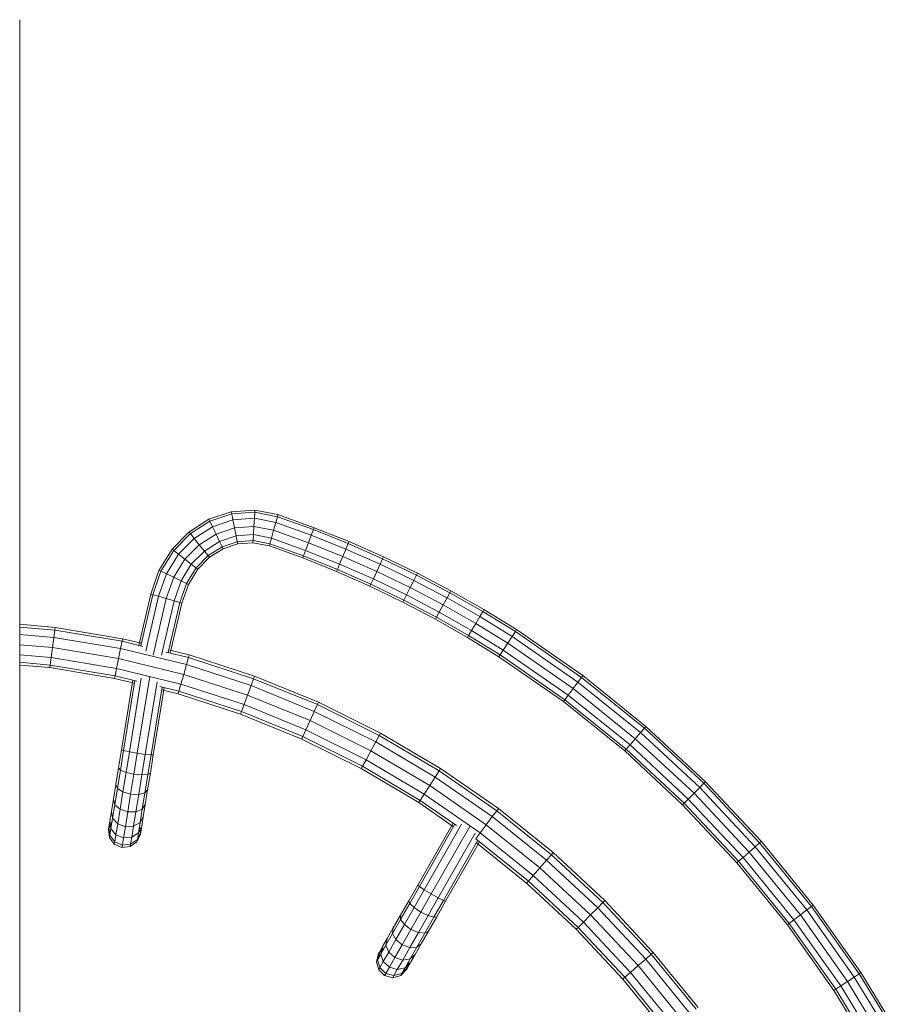
# Model space of a CAD drawing. Units: inches. Extents: x 8 to 14455, y 8 to 10224.
# Drawn here: x 3565 to 4543, y 6785 to 7874 of the extents above; entities that cross this region are included whole.
import ezdxf

# ---------------------------------------------------------------- set-up
doc = ezdxf.new("R2010")
doc.units = ezdxf.units.IN
doc.header["$MEASUREMENT"] = 0
doc.layers.add('平台柱子', color=7, linetype='Continuous', lineweight=9)

# ---------------------------------------------------------------- blocks, each defined once
blk = doc.blocks.new('9027_DWG-663555-West')
at = {"lineweight": 9}
for p, q in [((5686.1, 1207.5), (5710.8, 1215.8)), ((5687.2, 1205.3), (5711.2, 1213.4)), ((5710.8, 1215.8), (5736.9, 1217.6)), ((5711.2, 1213.4), (5710.8, 1215.8)), ((5711.2, 1213.4), (5736.8, 1215.2)), ((5712.5, 1206.9), (5711.2, 1213.4)), ((5736.4, 1208.6), (5736.8, 1215.2)), ((5736.8, 1215.2), (5736.9, 1217.6)), ((5736.8, 1215.2), (5761.8, 1210.3)), ((5736.9, 1217.6), (5762.4, 1212.6)), ((5760, 1203.9), (5761.8, 1210.3)), ((5761.8, 1210.3), (5762.4, 1212.6)), ((5761.8, 1210.3), (5801.5, 1196)), ((5762.4, 1212.6), (5802.4, 1198.2)), ((5664, 1193.4), (5686.1, 1207.5)), ((5665.6, 1191.6), (5687.2, 1205.3)), ((5669.7, 1186.4), (5690, 1199.3)), ((5687.2, 1205.3), (5686.1, 1207.5)), ((5690, 1199.3), (5687.2, 1205.3)), ((5690, 1199.3), (5712.5, 1206.9)), ((5693.9, 1191.2), (5690, 1199.3)), ((5693.9, 1191.2), (5714.3, 1198.1)), ((5712.5, 1206.9), (5736.4, 1208.6)), ((5714.3, 1198.1), (5712.5, 1206.9)), ((5714.3, 1198.1), (5735.8, 1199.6)), ((5716.1, 1189.2), (5714.3, 1198.1)), ((5735.3, 1190.6), (5735.8, 1199.6)), ((5735.8, 1199.6), (5736.4, 1208.6)), ((5735.8, 1199.6), (5757.6, 1195.3)), ((5736.4, 1208.6), (5760, 1203.9)), ((5757.6, 1195.3), (5760, 1203.9)), ((5760, 1203.9), (5799.2, 1189.8)), ((5801.5, 1196), (5802.4, 1198.2)), ((5802.4, 1198.2), (5840.9, 1182.8)), ((5645.3, 1174.4), (5664, 1193.4)), ((5647.2, 1172.9), (5665.6, 1191.6)), ((5665.6, 1191.6), (5664, 1193.4)), ((5669.7, 1186.4), (5665.6, 1191.6)), ((5675.4, 1179.4), (5693.9, 1191.2)), ((5697.8, 1183), (5693.9, 1191.2)), ((5697.8, 1183), (5716.1, 1189.2)), ((5716.1, 1189.2), (5735.3, 1190.6)), ((5717.4, 1182.7), (5716.1, 1189.2)), ((5734.8, 1184), (5735.3, 1190.6)), ((5735.3, 1190.6), (5755.3, 1186.6)), ((5755.3, 1186.6), (5757.6, 1195.3)), ((5757.6, 1195.3), (5796, 1181.5)), ((5796, 1181.5), (5799.2, 1189.8)), ((5799.2, 1189.8), (5801.5, 1196)), ((5799.2, 1189.8), (5837.5, 1174.5)), ((5801.5, 1196), (5840, 1180.6)), ((5652.4, 1168.9), (5669.7, 1186.4)), ((5659.5, 1163.3), (5675.4, 1179.4)), ((5675.4, 1179.4), (5669.7, 1186.4)), ((5681, 1172.4), (5675.4, 1179.4)), ((5681, 1172.4), (5697.8, 1183)), ((5685.2, 1167.3), (5700.6, 1177.1)), ((5700.6, 1177.1), (5697.8, 1183)), ((5700.6, 1177.1), (5717.4, 1182.7)), ((5700.6, 1177.1), (5701.7, 1174.9)), ((5701.7, 1174.9), (5717.9, 1180.4)), ((5717.4, 1182.7), (5734.8, 1184)), ((5717.4, 1182.7), (5717.9, 1180.4)), ((5717.9, 1180.4), (5734.7, 1181.5)), ((5734.8, 1184), (5734.7, 1181.5)), ((5734.7, 1181.5), (5752.9, 1178)), ((5734.8, 1184), (5753.5, 1180.3)), ((5753.5, 1180.3), (5752.9, 1178)), ((5752.9, 1178), (5789.7, 1164.7)), ((5753.5, 1180.3), (5755.3, 1186.6)), ((5753.5, 1180.3), (5790.5, 1167)), ((5755.3, 1186.6), (5792.9, 1173.1)), ((5792.9, 1173.1), (5796, 1181.5)), ((5796, 1181.5), (5834, 1166.3)), ((5837.5, 1174.5), (5840, 1180.6)), ((5840, 1180.6), (5840.9, 1182.8)), ((5840, 1180.6), (5878, 1163.9)), ((5840.9, 1182.8), (5879, 1166)), ((5630.8, 1151), (5645.3, 1174.4)), ((5633, 1150), (5647.2, 1172.9)), ((5639, 1147.1), (5652.4, 1168.9)), ((5647.2, 1172.9), (5645.3, 1174.4)), ((5652.4, 1168.9), (5647.2, 1172.9)), ((5659.5, 1163.3), (5652.4, 1168.9)), ((5666.6, 1157.7), (5681, 1172.4)), ((5671.8, 1153.7), (5685.2, 1167.3)), ((5673.7, 1152.2), (5686.7, 1165.4)), ((5685.2, 1167.3), (5681, 1172.4)), ((5685.2, 1167.3), (5686.7, 1165.4)), ((5686.7, 1165.4), (5701.7, 1174.9)), ((5790.5, 1167), (5789.7, 1164.7)), ((5790.5, 1167), (5792.9, 1173.1)), ((5790.5, 1167), (5828, 1152)), ((5792.9, 1173.1), (5830.5, 1158)), ((5830.5, 1158), (5834, 1166.3)), ((5834, 1166.3), (5837.5, 1174.5)), ((5834, 1166.3), (5871.5, 1149.8)), ((5837.5, 1174.5), (5875.3, 1157.9)), ((5878, 1163.9), (5879, 1166)), ((5879, 1166), (5916.6, 1147.9)), ((5647.1, 1143.3), (5659.5, 1163.3)), ((5655.2, 1139.4), (5666.6, 1157.7)), ((5666.6, 1157.7), (5659.5, 1163.3)), ((5671.8, 1153.7), (5666.6, 1157.7)), ((5789.7, 1164.7), (5827.1, 1149.8)), ((5828, 1152), (5830.5, 1158)), ((5830.5, 1158), (5867.8, 1141.6)), ((5871.5, 1149.8), (5875.3, 1157.9)), ((5875.3, 1157.9), (5878, 1163.9)), ((5875.3, 1157.9), (5912.6, 1139.9)), ((5878, 1163.9), (5915.5, 1145.8)), ((5621.7, 1124.8), (5630.8, 1151)), ((5624, 1124.1), (5633, 1150)), ((5630.3, 1122.3), (5639, 1147.1)), ((5633, 1150), (5630.8, 1151)), ((5639, 1147.1), (5633, 1150)), ((5647.1, 1143.3), (5639, 1147.1)), ((5661.2, 1136.5), (5671.8, 1153.7)), ((5663.4, 1135.5), (5673.7, 1152.2)), ((5671.8, 1153.7), (5673.7, 1152.2)), ((5828, 1152), (5827.1, 1149.8)), ((5827.1, 1149.8), (5864, 1133.5)), ((5828, 1152), (5865, 1135.7)), ((5867.8, 1141.6), (5871.5, 1149.8)), ((5871.5, 1149.8), (5908.5, 1131.9)), ((5912.6, 1139.9), (5915.5, 1145.8)), ((5915.5, 1145.8), (5916.6, 1147.9)), ((5915.5, 1145.8), (5952.5, 1126.3)), ((5916.6, 1147.9), (5953.6, 1128.4)), ((5638.9, 1119.8), (5647.1, 1143.3)), ((5655.2, 1139.4), (5647.1, 1143.3)), ((5647.5, 1117.3), (5655.2, 1139.4)), ((5653.8, 1115.5), (5661.2, 1136.5)), ((5661.2, 1136.5), (5655.2, 1139.4)), ((5656.1, 1114.8), (5663.4, 1135.5)), ((5661.2, 1136.5), (5663.4, 1135.5)), ((5865, 1135.7), (5864, 1133.5)), ((5864, 1133.5), (5900.5, 1115.9)), ((5865, 1135.7), (5867.8, 1141.6)), ((5865, 1135.7), (5901.5, 1118.1)), ((5867.8, 1141.6), (5904.5, 1123.9)), ((5908.5, 1131.9), (5912.6, 1139.9)), ((5912.6, 1139.9), (5949.3, 1120.6)), ((5621.7, 1124.8), (5608.5, 1068)), ((5624, 1124.1), (5610.8, 1067.4)), ((5630.3, 1122.3), (5616.2, 1061.5)), ((5624, 1124.1), (5621.7, 1124.8)), ((5630.3, 1122.3), (5624, 1124.1)), ((5638.9, 1119.8), (5630.3, 1122.3)), ((5901.5, 1118.1), (5904.5, 1123.9)), ((5904.5, 1123.9), (5908.5, 1131.9)), ((5904.5, 1123.9), (5940.7, 1104.9)), ((5908.5, 1131.9), (5945, 1112.7)), ((5949.3, 1120.6), (5952.5, 1126.3)), ((5952.5, 1126.3), (5953.6, 1128.4)), ((5952.5, 1126.3), (5988.9, 1105.5)), ((5953.6, 1128.4), (5990.1, 1107.6)), ((5638.9, 1119.8), (5624.3, 1057.1)), ((5647.5, 1117.3), (5633.6, 1057.3)), ((5647.5, 1117.3), (5638.9, 1119.8)), ((5653.8, 1115.5), (5641, 1060.1)), ((5643.3, 1059.5), (5656.1, 1114.8)), ((5653.8, 1115.5), (5647.5, 1117.3)), ((5653.8, 1115.5), (5656.1, 1114.8)), ((5901.5, 1118.1), (5900.5, 1115.9)), ((5900.5, 1115.9), (5936.4, 1097)), ((5901.5, 1118.1), (5937.6, 1099.1)), ((5940.7, 1104.9), (5945, 1112.7)), ((5945, 1112.7), (5949.3, 1120.6)), ((5945, 1112.7), (5980.9, 1092.2)), ((5949.3, 1120.6), (5985.5, 1099.9)), ((5937.6, 1099.1), (5940.7, 1104.9)), ((5940.7, 1104.9), (5976.4, 1084.5)), ((5980.9, 1092.2), (5985.5, 1099.9)), ((5985.5, 1099.9), (5988.9, 1105.5)), ((5985.5, 1099.9), (6021.2, 1077.9)), ((5988.9, 1105.5), (5990.1, 1107.6)), ((5988.9, 1105.5), (6024.8, 1083.4)), ((5990.1, 1107.6), (6026.1, 1085.4)), ((5516, 1087.8), (5476.9, 1091.3)), ((5937.6, 1099.1), (5936.4, 1097)), ((5936.4, 1097), (5971.8, 1076.8)), ((5937.6, 1099.1), (5973, 1078.9)), ((5976.4, 1084.5), (5980.9, 1092.2)), ((5980.9, 1092.2), (6016.3, 1070.4)), ((5515.6, 1084.8), (5476.9, 1088.3)), ((5514.6, 1076.7), (5476.9, 1080.1)), ((5515.6, 1084.8), (5514.6, 1076.7)), ((5515.6, 1084.8), (5516, 1087.8)), ((5590.1, 1072.5), (5515.6, 1084.8)), ((5590.7, 1075.4), (5516, 1087.8)), ((5973, 1078.9), (5971.8, 1076.8)), ((5973, 1078.9), (5976.4, 1084.5)), ((5973, 1078.9), (6007.8, 1057.4)), ((5976.4, 1084.5), (6011.4, 1062.9)), ((6021.2, 1077.9), (6024.8, 1083.4)), ((6024.8, 1083.4), (6026.1, 1085.4)), ((6024.8, 1083.4), (6097.9, 1032.6)), ((6026.1, 1085.4), (6099.3, 1034.6)), ((5513.1, 1065.6), (5476.9, 1068.8)), ((5514.6, 1076.7), (5513.1, 1065.6)), ((5588.5, 1064.4), (5514.6, 1076.7)), ((5590.1, 1072.5), (5588.5, 1064.4)), ((5590.1, 1072.5), (5590.7, 1075.4)), ((5612.9, 1066.9), (5590.1, 1072.5)), ((5611.5, 1070.3), (5590.7, 1075.4)), ((5971.8, 1076.8), (6006.5, 1055.4)), ((6011.4, 1062.9), (6016.3, 1070.4)), ((6016.3, 1070.4), (6021.2, 1077.9)), ((6016.3, 1070.4), (6088.6, 1020.2)), ((6021.2, 1077.9), (6093.9, 1027.4)), ((5511.7, 1054.5), (5476.9, 1057.6)), ((5513.1, 1065.6), (5511.7, 1054.5)), ((5586.2, 1053.5), (5513.1, 1065.6)), ((5588.5, 1064.4), (5586.2, 1053.5)), ((5661.2, 1046.7), (5588.5, 1064.4)), ((5663.5, 1054.6), (5638.9, 1060.6)), ((5664.3, 1057.5), (5642.7, 1062.7)), ((5663.5, 1054.6), (5664.3, 1057.5)), ((5736.5, 1034), (5664.3, 1057.5)), ((6007.8, 1057.4), (6006.5, 1055.4)), ((6007.8, 1057.4), (6011.4, 1062.9)), ((6007.8, 1057.4), (6079.3, 1007.8)), ((6011.4, 1062.9), (6083.2, 1013)), ((5510.7, 1046.3), (5476.9, 1049.3)), ((5510.3, 1043.4), (5476.9, 1046.3)), ((5510.7, 1046.3), (5510.3, 1043.4)), ((5511.7, 1054.5), (5510.7, 1046.3)), ((5582.3, 1034.5), (5510.7, 1046.3)), ((5584, 1042.5), (5511.7, 1054.5)), ((5586.2, 1053.5), (5584, 1042.5)), ((5658.2, 1035.9), (5586.2, 1053.5)), ((5661.2, 1046.7), (5658.2, 1035.9)), ((5663.5, 1054.6), (5661.2, 1046.7)), ((5732.7, 1023.5), (5661.2, 1046.7)), ((5735.5, 1031.2), (5663.5, 1054.6)), ((6006.5, 1055.4), (6077.8, 1005.9)), ((5581.7, 1031.5), (5510.3, 1043.4)), ((5584, 1042.5), (5582.3, 1034.5)), ((5655.1, 1025.1), (5584, 1042.5)), ((5658.2, 1035.9), (5655.1, 1025.1)), ((5728.8, 1013), (5658.2, 1035.9)), ((6097.9, 1032.6), (6099.3, 1034.6)), ((6099.3, 1034.6), (6169.1, 978.4)), ((5582.3, 1034.5), (5581.7, 1031.5)), ((5603.8, 1026.1), (5581.7, 1031.5)), ((5606.4, 1028.6), (5582.3, 1034.5)), ((5589.5, 952.6), (5602, 1029.7)), ((5591.7, 951.7), (5604.3, 1029.1)), ((5598.1, 950.3), (5611.3, 1031.9)), ((5620.6, 1033.5), (5606.8, 948.7)), ((5615.6, 947.5), (5628.7, 1027.6)), ((5655.1, 1025.1), (5652.9, 1017.2)), ((5725, 1002.5), (5655.1, 1025.1)), ((5735.5, 1031.2), (5732.7, 1023.5)), ((5735.5, 1031.2), (5736.5, 1034)), ((5805.9, 1002.5), (5735.5, 1031.2)), ((5807.1, 1005.2), (5736.5, 1034)), ((6088.6, 1020.2), (6093.9, 1027.4)), ((6093.9, 1027.4), (6097.9, 1032.6)), ((6093.9, 1027.4), (6163.2, 971.6)), ((6097.9, 1032.6), (6167.5, 976.6)), ((5622.1, 946.8), (5634.3, 1021.8)), ((5624.6, 946.9), (5636.6, 1021.2)), ((5652.9, 1017.2), (5631.9, 1022.4)), ((5652.1, 1014.4), (5633.8, 1018.8)), ((5652.9, 1017.2), (5652.1, 1014.4)), ((5721.1, 991.9), (5652.1, 1014.4)), ((5722.2, 994.8), (5652.9, 1017.2)), ((5728.8, 1013), (5725, 1002.5)), ((5732.7, 1023.5), (5728.8, 1013)), ((5797.9, 984.8), (5728.8, 1013)), ((5802.5, 995), (5732.7, 1023.5)), ((6079.3, 1007.8), (6083.2, 1013)), ((6083.2, 1013), (6088.6, 1020.2)), ((6083.2, 1013), (6151.5, 958.1)), ((6088.6, 1020.2), (6157.3, 964.8)), ((5725, 1002.5), (5722.2, 994.8)), ((5793.3, 974.6), (5725, 1002.5)), ((5805.9, 1002.5), (5802.5, 995)), ((5805.9, 1002.5), (5807.1, 1005.2)), ((5874.3, 968.5), (5805.9, 1002.5)), ((5875.8, 971.1), (5807.1, 1005.2)), ((6079.3, 1007.8), (6077.8, 1005.9)), ((6077.8, 1005.9), (6145.6, 951.3)), ((6079.3, 1007.8), (6147.2, 953.1)), ((5722.2, 994.8), (5721.1, 991.9)), ((5788.7, 964.4), (5721.1, 991.9)), ((5789.9, 967.1), (5722.2, 994.8)), ((5802.5, 995), (5797.9, 984.8)), ((5870.4, 961.3), (5802.5, 995)), ((5797.9, 984.8), (5793.3, 974.6)), ((5865.1, 951.4), (5797.9, 984.8)), ((5793.3, 974.6), (5789.9, 967.1)), ((5859.7, 941.6), (5793.3, 974.6)), ((5874.3, 968.5), (5875.8, 971.1)), ((5942.2, 931.8), (5875.8, 971.1)), ((6157.3, 964.8), (6163.2, 971.6)), ((6163.2, 971.6), (6167.5, 976.6)), ((6163.2, 971.6), (6228.6, 910.8)), ((6167.5, 976.6), (6169.1, 978.4)), ((6167.5, 976.6), (6233.2, 915.5)), ((6169.1, 978.4), (6234.9, 917.2)), ((5789.9, 967.1), (5788.7, 964.4)), ((5854.4, 931.7), (5788.7, 964.4)), ((5855.8, 934.4), (5789.9, 967.1)), ((5870.4, 961.3), (5865.1, 951.4)), ((5874.3, 968.5), (5870.4, 961.3)), ((5936.2, 922.4), (5870.4, 961.3)), ((5940.6, 929.3), (5874.3, 968.5)), ((6151.5, 958.1), (6157.3, 964.8)), ((6157.3, 964.8), (6222.3, 904.5)), ((5589.5, 952.6), (5586.2, 932.5)), ((5591.7, 951.7), (5588.2, 930.1)), ((5589.5, 952.6), (5591.7, 951.7)), ((5591.7, 951.7), (5598.1, 950.3)), ((5598.1, 950.3), (5594.4, 927.6)), ((5606.8, 948.7), (5598.1, 950.3)), ((5606.8, 948.7), (5603.1, 925.6)), ((5615.6, 947.5), (5606.8, 948.7)), ((5615.6, 947.5), (5612, 924.7)), ((5615.6, 947.5), (5622.1, 946.8)), ((5865.1, 951.4), (5859.7, 941.6)), ((5930.1, 912.9), (5865.1, 951.4)), ((6147.2, 953.1), (6145.6, 951.3)), ((6145.6, 951.3), (6209.6, 891.8)), ((6147.2, 953.1), (6151.5, 958.1)), ((6147.2, 953.1), (6211.3, 893.5)), ((6151.5, 958.1), (6215.9, 898.1)), ((5622.1, 946.8), (5618.6, 925.2)), ((5624.6, 946.9), (5621.3, 926.8)), ((5622.1, 946.8), (5624.6, 946.9)), ((5859.7, 941.6), (5855.8, 934.4)), ((5924.1, 903.5), (5859.7, 941.6)), ((5586.2, 932.5), (5583.2, 914)), ((5588.2, 930.1), (5584.9, 909.8)), ((5586.2, 932.5), (5588.2, 930.1)), ((5588.2, 930.1), (5594.4, 927.6)), ((5594.4, 927.6), (5590.9, 905.9)), ((5603.1, 925.6), (5594.4, 927.6)), ((5603.1, 925.6), (5599.5, 903.4)), ((5612, 924.7), (5603.1, 925.6)), ((5621.3, 926.8), (5618.3, 908.3)), ((5618.6, 925.2), (5621.3, 926.8)), ((5855.8, 934.4), (5854.4, 931.7)), ((5918, 894.1), (5854.4, 931.7)), ((5919.7, 896.6), (5855.8, 934.4)), ((5940.6, 929.3), (5936.2, 922.4)), ((5940.6, 929.3), (5942.2, 931.8)), ((6004.2, 885.2), (5940.6, 929.3)), ((6006, 887.6), (5942.2, 931.8)), ((5612, 924.7), (5608.4, 903)), ((5612, 924.7), (5618.6, 925.2)), ((5618.5, 924.5), (5615.3, 904.8)), ((5936.2, 922.4), (5930.1, 912.9)), ((5999.3, 878.6), (5936.2, 922.4)), ((6228.6, 910.8), (6233.2, 915.5)), ((6233.2, 915.5), (6234.9, 917.2)), ((6233.2, 915.5), (6294.8, 849.7)), ((6234.9, 917.2), (6296.7, 851.2)), ((5583.2, 914), (5580.6, 897.8)), ((5584.9, 909.8), (5582, 891.8)), ((5583.2, 914), (5584.9, 909.8)), ((5584.9, 909.8), (5590.9, 905.9)), ((5590.9, 905.9), (5587.8, 886.8)), ((5599.5, 903.4), (5590.9, 905.9)), ((5608.4, 903), (5615.3, 904.8)), ((5615.3, 904.8), (5612.4, 886.9)), ((5615.3, 904.8), (5618.3, 908.3)), ((5618.3, 908.3), (5615.7, 892.1)), ((5930.1, 912.9), (5924.1, 903.5)), ((5992.6, 869.6), (5930.1, 912.9)), ((6215.9, 898.1), (6222.3, 904.5)), ((6222.3, 904.5), (6228.6, 910.8)), ((6222.3, 904.5), (6283.2, 839.4)), ((6228.6, 910.8), (6289.9, 845.3)), ((5580.6, 897.8), (5578.4, 884.2)), ((5580.6, 897.8), (5582, 891.8)), ((5599.5, 903.4), (5596.3, 883.8)), ((5608.4, 903), (5599.5, 903.4)), ((5608.4, 903), (5605.3, 883.9)), ((5919.7, 896.6), (5918, 894.1)), ((5956.4, 867.5), (5918, 894.1)), ((5924.1, 903.5), (5919.7, 896.6)), ((5959.7, 868.9), (5919.7, 896.6)), ((5985.9, 860.7), (5924.1, 903.5)), ((6211.3, 893.5), (6209.6, 891.8)), ((6211.3, 893.5), (6215.9, 898.1)), ((6211.3, 893.5), (6271.5, 829.2)), ((6215.9, 898.1), (6276.4, 833.5)), ((5578.4, 884.2), (5576.7, 873.8)), ((5578.4, 884.2), (5579.6, 876.9)), ((5582, 891.8), (5579.6, 876.9)), ((5582, 891.8), (5587.8, 886.8)), ((5587.8, 886.8), (5585.2, 870.8)), ((5596.3, 883.8), (5587.8, 886.8)), ((5596.3, 883.8), (5593.7, 867.5)), ((5605.3, 883.9), (5596.3, 883.8)), ((5605.3, 883.9), (5602.7, 868)), ((5605.3, 883.9), (5612.4, 886.9)), ((5612.4, 886.9), (5610, 872)), ((5612.4, 886.9), (5615.7, 892.1)), ((5615.7, 892.1), (5613.5, 878.5)), ((6004.2, 885.2), (5999.3, 878.6)), ((6004.2, 885.2), (6006, 887.6)), ((6064.6, 836.5), (6004.2, 885.2)), ((6066.5, 838.8), (6006, 887.6)), ((6209.6, 891.8), (6269.7, 827.7)), ((5579, 873.3), (5575.2, 864.9)), ((5576.7, 873.8), (5575.6, 867.2)), ((5576.7, 873.8), (5577.7, 865.5)), ((5579.6, 876.9), (5577.7, 865.5)), ((5579.6, 876.9), (5585.2, 870.8)), ((5602.7, 868), (5610, 872)), ((5610, 872), (5608.1, 860.6)), ((5610, 872), (5613.5, 878.5)), ((5613.5, 878.5), (5611.8, 868.1)), ((5916.8, 802.9), (5955.9, 871.4)), ((5999.3, 878.6), (5992.6, 869.6)), ((6059.2, 830.3), (5999.3, 878.6)), ((5575.6, 867.2), (5575.2, 864.9)), ((5575.2, 864.9), (5575.6, 867.2)), ((5575.2, 864.9), (5576.1, 855.7)), ((5575.2, 864.9), (5576.1, 855.7)), ((5575.6, 867.2), (5576.6, 858.2)), ((5577.7, 865.5), (5576.6, 858.2)), ((5577.7, 865.5), (5583.2, 858.6)), ((5585.2, 870.8), (5583.2, 858.6)), ((5593.7, 867.5), (5585.2, 870.8)), ((5593.7, 867.5), (5591.6, 855.1)), ((5602.7, 868), (5593.7, 867.5)), ((5602.7, 868), (5600.8, 855.8)), ((5600.8, 855.8), (5608.1, 860.6)), ((5607, 853.3), (5610.7, 861.5)), ((5608.1, 860.6), (5607, 853.3)), ((5608.1, 860.6), (5611.8, 868.1)), ((5610.3, 859.2), (5609.4, 868.3)), ((5610.7, 861.5), (5610.3, 859.2)), ((5610.3, 859.2), (5610.7, 861.5)), ((5611.8, 868.1), (5610.7, 861.5)), ((5918.7, 801.3), (5957.9, 870.1)), ((5924.1, 797.7), (5965.4, 870.2)), ((5974.7, 868.4), (5931.8, 793.2)), ((5985.9, 860.7), (5980.9, 854.1)), ((5992.6, 869.6), (5985.9, 860.7)), ((6044.5, 813.4), (5985.9, 860.7)), ((6051.9, 821.9), (5992.6, 869.6)), ((5576.6, 858.2), (5576.1, 855.7)), ((5576.1, 855.7), (5581.5, 848.3)), ((5576.6, 858.2), (5582, 850.9)), ((5582, 850.9), (5581.5, 848.3)), ((5583.2, 858.6), (5582, 850.9)), ((5590.4, 847.1), (5582, 850.9)), ((5591.6, 855.1), (5583.2, 858.6)), ((5591.6, 855.1), (5590.4, 847.1)), ((5600.8, 855.8), (5591.6, 855.1)), ((5599.1, 845.4), (5606.5, 850.8)), ((5600.8, 855.8), (5599.5, 848)), ((5599.5, 848), (5607, 853.3)), ((5606.5, 850.8), (5610.3, 859.2)), ((5606.5, 850.8), (5610.3, 859.2)), ((5607, 853.3), (5606.5, 850.8)), ((5939.6, 788.9), (5980.3, 860.3)), ((5945.4, 786), (5983.4, 852.6)), ((5947.7, 785.3), (5985.1, 850.8)), ((6039.2, 807.2), (5980.9, 854.1)), ((6037.2, 804.9), (5981.7, 849.6)), ((6289.9, 845.3), (6294.8, 849.7)), ((6294.8, 849.7), (6296.7, 851.2)), ((6294.8, 849.7), (6352.1, 779.3)), ((6296.7, 851.2), (6354, 780.8)), ((5589.9, 844.5), (5581.5, 848.3)), ((5590.4, 847.1), (5589.9, 844.5)), ((5599.1, 845.4), (5589.9, 844.5)), ((5599.5, 848), (5590.4, 847.1)), ((5599.5, 848), (5599.1, 845.4)), ((6064.6, 836.5), (6066.5, 838.8)), ((6123.7, 785.7), (6066.5, 838.8)), ((6276.4, 833.5), (6283.2, 839.4)), ((6283.2, 839.4), (6289.9, 845.3)), ((6283.2, 839.4), (6339.8, 770)), ((6289.9, 845.3), (6346.9, 775.4)), ((6059.2, 830.3), (6051.9, 821.9)), ((6064.6, 836.5), (6059.2, 830.3)), ((6115.8, 777.8), (6059.2, 830.3)), ((6121.6, 783.6), (6064.6, 836.5)), ((6271.5, 829.2), (6269.7, 827.7)), ((6269.7, 827.7), (6325.5, 759.1)), ((6271.5, 829.2), (6276.4, 833.5)), ((6271.5, 829.2), (6327.4, 760.6)), ((6276.4, 833.5), (6332.6, 764.5)), ((6051.9, 821.9), (6044.5, 813.4)), ((6107.9, 769.9), (6051.9, 821.9)), ((6039.2, 807.2), (6037.2, 804.9)), ((6044.5, 813.4), (6039.2, 807.2)), ((6094.2, 756.1), (6039.2, 807.2)), ((6100, 761.9), (6044.5, 813.4)), ((5916.8, 802.9), (5906.9, 785.5)), ((5918.7, 801.3), (5908, 782.6)), ((5924.1, 797.7), (5912.9, 778)), ((5916.8, 802.9), (5918.7, 801.3)), ((5918.7, 801.3), (5924.1, 797.7)), ((5931.8, 793.2), (5924.1, 797.7)), ((6092.1, 754), (6037.2, 804.9)), ((5906.9, 785.5), (5897.8, 769.6)), ((5906.9, 785.5), (5908, 782.6)), ((5931.8, 793.2), (5920.3, 773.1)), ((5939.6, 788.9), (5928.3, 769.2)), ((5939.6, 788.9), (5931.8, 793.2)), ((5945.4, 786), (5934.7, 767.3)), ((5947.7, 785.3), (5937.8, 767.9)), ((5939.6, 788.9), (5945.4, 786)), ((5945.4, 786), (5947.7, 785.3)), ((6121.6, 783.6), (6123.7, 785.7)), ((6177.2, 728.5), (6123.7, 785.7)), ((5908, 782.6), (5897.9, 764.9)), ((5912.9, 778), (5902.1, 759.2)), ((5908, 782.6), (5912.9, 778)), ((5920.3, 773.1), (5912.9, 778)), ((6115.8, 777.8), (6107.9, 769.9)), ((6121.6, 783.6), (6115.8, 777.8)), ((6168.8, 721.1), (6115.8, 777.8)), ((6175, 726.5), (6121.6, 783.6)), ((6339.8, 770), (6346.9, 775.4)), ((6346.9, 775.4), (6352.1, 779.3)), ((6346.9, 775.4), (6399.3, 701.2)), ((6352.1, 779.3), (6354, 780.8)), ((6352.1, 779.3), (6404.8, 704.8)), ((6354, 780.8), (6406.8, 706.1)), ((5897.9, 764.9), (5889.1, 749.4)), ((5897.8, 769.6), (5889.8, 755.5)), ((5897.8, 769.6), (5897.9, 764.9)), ((5897.9, 764.9), (5902.1, 759.2)), ((5920.3, 773.1), (5909.3, 753.8)), ((5928.3, 769.2), (5917.6, 750.4)), ((5928.3, 769.2), (5920.3, 773.1)), ((5934.7, 767.3), (5924.7, 749.7)), ((5928.3, 769.2), (5934.7, 767.3)), ((5937.8, 767.9), (5928.7, 752)), ((5934.7, 767.3), (5937.8, 767.9)), ((6107.9, 769.9), (6100, 761.9)), ((6160.4, 713.8), (6107.9, 769.9)), ((6327.4, 760.6), (6332.6, 764.5)), ((6332.6, 764.5), (6339.8, 770)), ((6332.6, 764.5), (6384.4, 691.4)), ((6339.8, 770), (6391.8, 696.3)), ((5889.8, 755.5), (5883.1, 743.8)), ((5889.8, 755.5), (5889.1, 749.4)), ((5902.1, 759.2), (5892.7, 742.6)), ((5909.3, 753.8), (5899.7, 736.9)), ((5909.3, 753.8), (5902.1, 759.2)), ((5917.6, 750.4), (5909.3, 753.8)), ((5928.7, 752), (5920.7, 737.9)), ((5924.7, 749.7), (5928.7, 752)), ((6094.2, 756.1), (6092.1, 754)), ((6143.5, 699), (6092.1, 754)), ((6100, 761.9), (6094.2, 756.1)), ((6145.8, 701), (6094.2, 756.1)), ((6151.9, 706.4), (6100, 761.9)), ((6327.4, 760.6), (6325.5, 759.1)), ((6325.5, 759.1), (6376.9, 686.4)), ((6327.4, 760.6), (6378.9, 687.8)), ((5883.1, 743.8), (5878, 734.8)), ((5889.1, 749.4), (5881.7, 736.5)), ((5883.1, 743.8), (5881.7, 736.5)), ((5892.7, 742.6), (5884.8, 728.8)), ((5889.1, 749.4), (5892.7, 742.6)), ((5899.7, 736.9), (5892.7, 742.6)), ((5917.6, 750.4), (5908.1, 733.8)), ((5924.7, 749.7), (5915.8, 734.2)), ((5917.6, 750.4), (5924.7, 749.7)), ((5880.1, 733.7), (5873.6, 727.1)), ((5878, 734.8), (5874.8, 729.1)), ((5881.7, 736.5), (5876.1, 726.6)), ((5878, 734.8), (5876.1, 726.6)), ((5881.7, 736.5), (5884.8, 728.8)), ((5899.7, 736.9), (5891.6, 722.8)), ((5908.1, 733.8), (5899.7, 736.9)), ((5908.1, 733.8), (5900.3, 720)), ((5908.1, 733.8), (5915.8, 734.2)), ((5915.8, 734.2), (5908.5, 721.2)), ((5920.7, 737.9), (5914, 726.2)), ((5915.8, 734.2), (5920.7, 737.9)), ((5873.6, 727.1), (5871.3, 718.2)), ((5873.6, 727.1), (5871.3, 718.2)), ((5872.5, 720.4), (5871.3, 718.2)), ((5874.8, 729.1), (5872.5, 720.4)), ((5876.1, 726.6), (5872.5, 720.4)), ((5872.5, 720.4), (5875, 711.6)), ((5874.8, 729.1), (5873.6, 727.1)), ((5873.6, 727.1), (5874.8, 729.1)), ((5876.1, 726.6), (5878.8, 718.3)), ((5884.8, 728.8), (5878.8, 718.3)), ((5891.6, 722.8), (5884.8, 728.8)), ((5891.6, 722.8), (5885.5, 712)), ((5900.3, 720), (5891.6, 722.8)), ((5900.3, 720), (5894.3, 709.5)), ((5900.3, 720), (5908.5, 721.2)), ((5908.5, 721.2), (5902.8, 711.4)), ((5908.5, 721.2), (5914, 726.2)), ((5914, 726.2), (5908.9, 717.2)), ((6168.8, 721.1), (6160.4, 713.8)), ((6175, 726.5), (6168.8, 721.1)), ((6218.1, 660.6), (6168.8, 721.1)), ((6175, 726.5), (6177.2, 728.5)), ((6224.6, 665.6), (6175, 726.5)), ((6227, 667.4), (6177.2, 728.5)), ((5871.3, 718.2), (5873.7, 709.3)), ((5875, 711.6), (5873.7, 709.3)), ((5880.3, 702.9), (5873.7, 709.3)), ((5878.8, 718.3), (5875, 711.6)), ((5881.6, 705.2), (5875, 711.6)), ((5885.5, 712), (5878.8, 718.3)), ((5885.5, 712), (5881.6, 705.2)), ((5894.3, 709.5), (5885.5, 712)), ((5894.3, 709.5), (5890.5, 702.8)), ((5894.3, 709.5), (5902.8, 711.4)), ((5898, 703), (5904.5, 709.5)), ((5898, 703), (5904.5, 709.5)), ((5899.3, 705.1), (5905.7, 711.5)), ((5902.8, 711.4), (5899.3, 705.1)), ((5902.8, 711.4), (5908.9, 717.2)), ((5904.5, 709.5), (5906.9, 718.4)), ((5905.7, 711.5), (5904.5, 709.5)), ((5904.5, 709.5), (5905.7, 711.5)), ((5908.9, 717.2), (5905.7, 711.5)), ((6160.4, 713.8), (6151.9, 706.4)), ((6209.2, 653.9), (6160.4, 713.8)), ((5881.6, 705.2), (5880.3, 702.9)), ((5889.2, 700.5), (5880.3, 702.9)), ((5890.5, 702.8), (5881.6, 705.2)), ((5889.2, 700.5), (5898, 703)), ((5890.5, 702.8), (5889.2, 700.5)), ((5890.5, 702.8), (5899.3, 705.1)), ((5899.3, 705.1), (5898, 703)), ((6145.8, 701), (6143.5, 699)), ((6191.3, 640.3), (6143.5, 699)), ((6151.9, 706.4), (6145.8, 701)), ((6193.7, 642.1), (6145.8, 701)), ((6200.3, 647.1), (6151.9, 706.4)), ((6391.8, 696.3), (6399.3, 701.2)), ((6399.3, 701.2), (6404.8, 704.8)), ((6399.3, 701.2), (6446.9, 623.2)), ((6404.8, 704.8), (6406.8, 706.1)), ((6404.8, 704.8), (6452.6, 626.5)), ((6406.8, 706.1), (6454.7, 627.7)), ((6378.9, 687.8), (6376.9, 686.4)), ((6376.9, 686.4), (6423.7, 609.7)), ((6378.9, 687.8), (6384.4, 691.4)), ((6378.9, 687.8), (6425.7, 610.9)), ((6384.4, 691.4), (6391.8, 696.3)), ((6384.4, 691.4), (6431.4, 614.2)), ((6391.8, 696.3), (6439.2, 618.7))]:
    blk.add_line(p, q, dxfattribs=at)
at = {"layer": '平台柱子'}
blk.add_line((5476.9, 1760), (5476.9, 0.2), dxfattribs=at)

msp = doc.modelspace()

# ---------------------------------------------------------------- block references
at = {"lineweight": 9}
msp.add_blockref('9027_DWG-663555-West', (-1911.8, 6113.5), dxfattribs=at)

doc.saveas('drawing.dxf')
